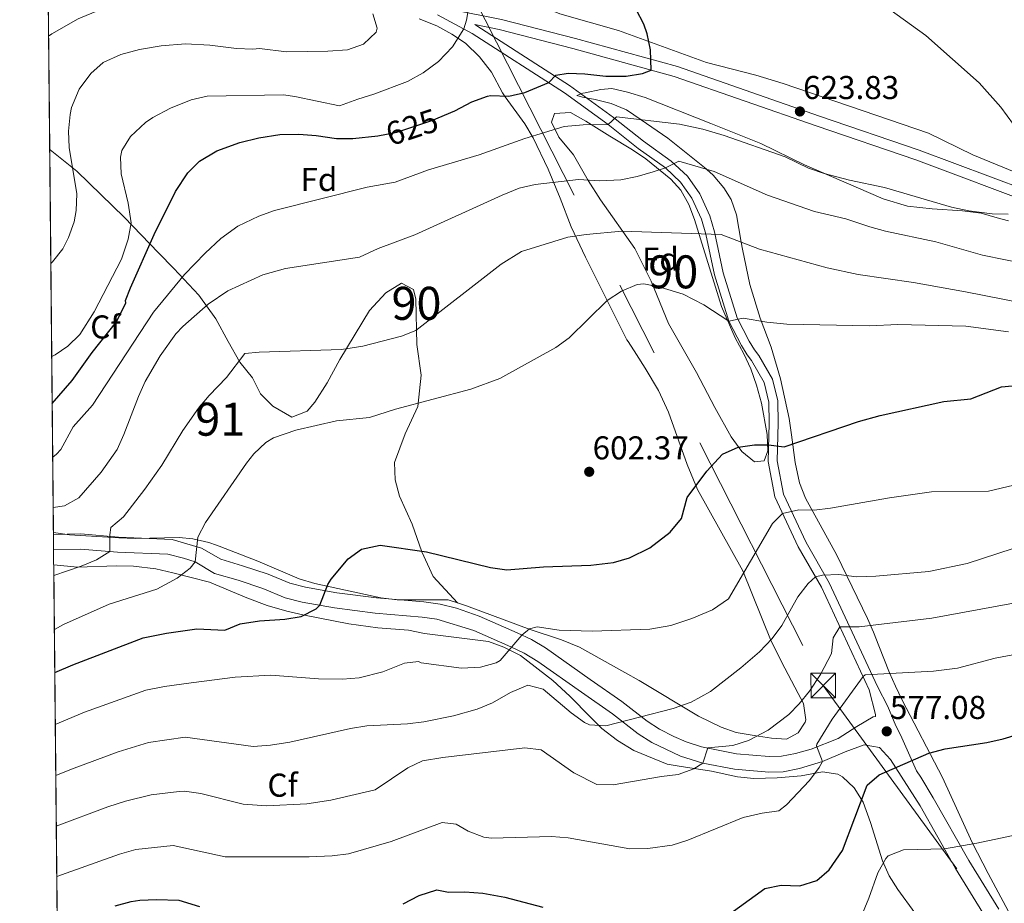
# Model space of a CAD drawing. Extents: x 566420 to 573271, y 747468 to 752164.
# Drawn here: x 566420 to 566719, y 750926 to 751194 of the extents above; entities that cross this region are included whole.
import ezdxf
from ezdxf.enums import TextEntityAlignment as Align

# ---------------------------------------------------------------- set-up
doc = ezdxf.new("R2010")
doc.units = 0
doc.header["$MEASUREMENT"] = 0
doc.linetypes.add('DGN Style 3', pattern=[107.222038, 76.58717, -30.634868])
doc.linetypes.add('DGN Style 7', pattern=[153.17434, 68.928453, -30.634868, 22.976151, -30.634868])
for name, color, linetype in [('Nivel 21', 7, 'Continuous'), ('Nivel 32', 7, 'Continuous'), ('Nivel 35', 7, 'Continuous'), ('Nivel 37', 7, 'Continuous'), ('Nivel 4', 7, 'Continuous'), ('Nivel 41', 7, 'Continuous'), ('Nivel 48', 7, 'Continuous'), ('Nivel 49', 7, 'Continuous'), ('Nivel 5', 7, 'Continuous'), ('Nivel 57', 7, 'Continuous'), ('Nivel 61', 7, 'Continuous'), ('Nivel 7', 7, 'Continuous')]:
    doc.layers.add(name, color=color, linetype=linetype)
doc.styles.add('Style-arial', font='arial.shx', dxfattribs={"bigfont": 'arialbig.shx'})
doc.styles.add('Style-ariali', font='ariali.shx', dxfattribs={"bigfont": 'arialibig.shx'})
doc.styles.add('Style-arialn', font='arialn.shx', dxfattribs={"bigfont": 'arialnbig.shx'})

# ---------------------------------------------------------------- blocks, each defined once
blk = doc.blocks.new('5PATER')
at = {"layer": 'Nivel 7', "linetype": 'Continuous', "lineweight": 0}
h = blk.add_hatch(color=53, dxfattribs=at)
edge = h.paths.add_edge_path()
edge.add_ellipse((0, 0), major_axis=(-1.095731442945027, -1.110710700472634), ratio=0.9994222409660319, start_angle=0, end_angle=360)
blk = doc.blocks.new('5TME')
at = {"layer": 'Nivel 32', "color": 7, "linetype": 'Continuous', "lineweight": 0}
for p, q in [((-3.75, 3.75), (3.75, -3.75)), ((3.722999999998137, 3.77599999983795), (-3.716000000014901, -3.783999999985099))]:
    blk.add_line(p, q, dxfattribs=at)
at = {"layer": 'Nivel 32', "color": 7, "linetype": 'Continuous', "lineweight": 0, "flags": 128}
blk.add_lwpolyline([(-3.75, -3.75), (3.75, -3.75), (3.75, 3.75), (-3.75, 3.75), (-3.716000000014901, -3.783999999985099)], dxfattribs=at)

msp = doc.modelspace()

# ---------------------------------------------------------------- linework, layer by layer
at = {"layer": 'Nivel 21', "color": 7, "linetype": 'DGN Style 3', "lineweight": 0}
for points in [[(566783.521, 751118.4010000001, 614.26), (566761.9610000001, 751127.601, 616.78), (566730.881, 751140.0009999999, 619.46), (566693.081, 751154.1610000001, 622.46), (566662.841, 751164.4809999999, 623.78), (566619.7209999999, 751179.521, 624.54), (566588.881, 751188.081, 626.08), (566566.4010000001, 751193.841, 629.26), (566550.6599999999, 751196.939, 630.48), (566524.9340000001, 751205.3800000001, 633.9), (566518.7080000001, 751206.781, 635.04), (566511.574, 751210.189, 635.72), (566506.8559999999, 751211.531, 636.696), (566503.0050000001, 751212.2, 637.4), (566498.842, 751213.6440000001, 637.94), (566493.8470000001, 751213.713, 638.428), (566485.271, 751211.01, 639.39), (566481.679, 751210.842, 640.38), (566472.0970000001, 751211.835, 641.289), (566467.3859999999, 751212.6440000001, 641.747), (566455.2180000001, 751216.0490000001, 643), (566446.061, 751217.706, 643.96), (566436.1599999999, 751218.0989999999, 645.315), (566428.8260000001, 751218.1510000001, 646.295)], [(566558.2820000001, 751192.2479999999, 630.8580000000001), (566558.8870000001, 751191.925, 629.48), (566587.0449999999, 751173.8230000001, 624.0600000000001), (566600.3929999999, 751164.064, 620.4), (566609.46, 751156.875, 617.4), (566617.8759999999, 751150.8859999999, 614.36), (566622.7679999999, 751146.2520000001, 612.78), (566626.5079999999, 751140.9469999999, 611.48), (566629.5689999999, 751134.229, 610.1), (566631.0160000001, 751129.379, 609.2), (566633.5719999999, 751116.9950000001, 607.36), (566637.8230000001, 751103.3470000001, 605.94), (566641.476, 751096.271, 605.04), (566643.065, 751093.6100000001, 604.26), (566644.3970000001, 751091.915, 604.16), (566648.5249999999, 751084.7779999999, 603.12), (566650.169, 751078.1130000001, 602.44), (566650.2960000001, 751071.344, 601.36), (566649.943, 751059.973, 599.3000000000001), (566651.8629999999, 751049.8800000001, 597.4), (566658.7919999999, 751035.165, 593.04), (566665.7960000001, 751022.9199999999, 589.34), (566680.426, 750991.476, 578.98), (566683.521, 750985.4410000001, 577.0600000000001), (566685.9610000001, 750979.601, 576.196), (566687.361, 750976.881, 576.008), (566692.2550000001, 750965.905, 574.0500000000001), (566693.5, 750964.031, 574.223), (566697.321, 750957.7749999999, 572.94), (566708.121, 750938.71, 569.54), (566717.203, 750923.987, 565.52)]]:
    msp.add_polyline3d(points, dxfattribs=at)
at = {"layer": 'Nivel 21', "color": 7, "linetype": 'Continuous', "lineweight": 0}
for points in [[(566546.962, 751195.2520000001, 630.8580000000001), (566557.521, 751189.601, 629.48), (566585.521, 751171.601, 624.0600000000001), (566598.7609999999, 751161.9210000001, 620.4), (566607.841, 751154.7209999999, 617.4), (566616.1610000001, 751148.801, 614.36), (566620.7209999999, 751144.4809999999, 612.78), (566624.1610000001, 751139.601, 611.48), (566627.041, 751133.281, 610.1), (566628.4010000001, 751128.7209999999, 609.2), (566630.9610000001, 751116.321, 607.36), (566635.321, 751102.321, 605.94), (566639.121, 751094.9610000001, 605.04), (566640.841, 751092.081, 604.26), (566642.1610000001, 751090.4010000001, 604.16), (566646.0009999999, 751083.7609999999, 603.12), (566647.4809999999, 751077.7609999999, 602.44), (566647.601, 751071.361, 601.36), (566647.2409999999, 751059.7609999999, 599.3000000000001), (566649.281, 751049.041, 597.4), (566656.4010000001, 751033.9210000001, 593.04), (566663.4010000001, 751021.6810000001, 589.34), (566677.881, 750990.561, 578.98), (566679.841, 750983.041, 577.0600000000001), (566679.7860000001, 750982.3870000001, 576.196), (566679.121, 750982.321, 576.29), (566674.121, 750979.361, 576.664), (566668.439, 750975.723, 577.5600000000001), (566660.328, 750972.5079999999, 580.5500000000001), (566655.5830000001, 750971.1869999999, 581.443), (566651.331, 750970.3630000001, 582.08), (566647.533, 750970.2720000001, 582.633), (566637.669, 750971.1400000001, 584.0360000000001), (566627.01, 750973.182, 586.183), (566622.3659999999, 750974.7239999999, 587.223), (566618.6499999999, 750976.334, 587.974), (566614.291, 750978.6259999999, 588.8530000000001), (566610.5530000001, 750981.0360000001, 589.62), (566602.868, 750986.9780000001, 590.62), (566593.3389999999, 750993.6799999999, 592.6), (566579.7180000001, 751003.2409999999, 594.001), (566575.462, 751005.824, 594.46), (566571.186, 751007.81, 594.914), (566559.6300000001, 751012.8600000001, 595.91), (566552.726, 751015.308, 596.622), (566547.821, 751016.524, 597.105), (566542.892, 751017.2479999999, 597.527), (566528.5079999999, 751018.4380000001, 598.92), (566516.507, 751019.9180000001, 600.24), (566506.933, 751021.645, 600.4350000000001), (566502.2790000001, 751022.8119999999, 600.8820000000001), (566495.702, 751025.601, 601.48), (566487.889, 751028.1640000001, 601.98), (566481.2749999999, 751030.1070000001, 603.14), (566475.4480000001, 751033.493, 604.2), (566466.5549999999, 751036.1270000001, 605.94), (566450.3090000001, 751036.8219999999, 608.63), (566438.909, 751037.815, 611), (566430.5760000001, 751037.6270000001, 612.1560000000001)], [(566729.7520000001, 751137.0819999999, 619.46), (566692.0260000001, 751151.2139999999, 622.46), (566661.8200000001, 751161.5220000001, 623.78), (566618.7860000001, 751176.5320000001, 624.54), (566588.074, 751185.057, 626.08), (566565.709, 751190.787, 629.26), (566558.2820000001, 751192.2479999999, 630.8580000000001)], [(566681.0009999999, 750973.041, 576.88), (566676.361, 750973.841, 577.5600000000001), (566670.601, 750971.6810000001, 579), (566663.7479999999, 750968.7309999999, 580.198), (566656.706, 750966.6240000001, 581.443), (566651.841, 750965.6810000001, 582.08), (566647.483, 750965.5700000001, 582.62), (566637.0449999999, 750966.4839999999, 584.0360000000001), (566627.466, 750968.2220000001, 585.838), (566620.639, 750970.3470000001, 587.223), (566611.99, 750974.5260000001, 588.8530000000001), (566607.841, 750977.2010000001, 589.62), (566600.081, 750983.2010000001, 590.62), (566590.6410000001, 750989.841, 592.6), (566577.4650000001, 750999.094, 593.966), (566573.2409999999, 751001.6810000001, 594.46), (566569.2579999999, 751003.531, 594.914), (566557.9890000001, 751008.456, 595.91), (566546.841, 751011.9210000001, 597.1), (566542.3559999999, 751012.5830000001, 597.527), (566528.121, 751013.7609999999, 598.92), (566515.801, 751015.361, 600.24), (566505.962, 751017.1359999999, 600.4350000000001), (566500.81, 751018.4280000001, 600.8820000000001), (566494.081, 751021.281, 601.48), (566486.521, 751023.7609999999, 601.98), (566479.4410000001, 751025.841, 603.14), (566473.521, 751029.281, 604.2), (566470.041, 751030.4809999999, 605.0600000000001), (566465.267, 751031.6240000001, 606.056), (566450.0190000001, 751032.22, 608.63), (566438.7609999999, 751033.2010000001, 611), (566430.6200000001, 751033.017, 612.1270000000001)], [(566730.5320000001, 750879.9950000001, 558.998), (566728.639, 750884.672, 559.898), (566726.121, 750894.2409999999, 561.36), (566722.0930000001, 750903.9099999999, 562.146), (566717.9920000001, 750913.0449999999, 563.595), (566713.1610000001, 750921.601, 565.52), (566704.081, 750936.321, 569.54), (566693.297, 750955.358, 572.94), (566684.3629999999, 750969.406, 575.936), (566681.0009999999, 750973.041, 576.88)]]:
    msp.add_polyline3d(points, dxfattribs=at)
at = {"layer": 'Nivel 32', "color": 6, "linetype": 'DGN Style 7', "lineweight": 0}
msp.add_polyline3d([(566427.801, 751323.9510000001, 615.87), (566557.2450000001, 751202.0320000001, 629.895), (566663.834, 750991.9210000001, 583.862), (566876.0260000001, 750701.0220000001, 547.9300000000001), (567007.3929999999, 750341.034, 549.886), (567073.4750000001, 750189.118, 535.681), (567138.229, 750039.0930000001, 520.094)], dxfattribs=at)
at = {"layer": 'Nivel 35', "color": 92, "linetype": 'DGN Style 3', "lineweight": 0}
for points in [[(566725.321, 751146.2409999999, 631.4), (566709.321, 751152.801, 631.04), (566695.8929999999, 751159.291, 632.653), (566651.801, 751174.4010000001, 636.82), (566643.521, 751176.881, 637.26), (566628.521, 751180.801, 637.48), (566601.881, 751190.4809999999, 637.9), (566584.081, 751195.521, 636.86), (566579.4469999999, 751197.47, 636.932), (566578.521, 751198.081, 636.8000000000001), (566565.041, 751207.7609999999, 633.71), (566546.2509999999, 751219.8589999999, 633.673), (566536.564, 751227.067, 632.861), (566526.284, 751235.7609999999, 631.726), (566515.4809999999, 751246.081, 630.53), (566507.7749999999, 751253.9739999999, 627.977), (566499.2010000001, 751260.321, 626.87), (566473.679, 751281.6130000001, 624.5740000000001), (566463.841, 751290.321, 623.51), (566450.6610000001, 751302.2409999999, 622.828), (566445.9010000001, 751306.8030000001, 622.48), (566438.6810000001, 751314.6410000001, 621.73), (566429.881, 751326.4809999999, 620.13), (566427.754, 751328.7779999999, 619.9490000000001)], [(566541.4809999999, 751194.0009999999, 634.8000000000001), (566546.801, 751191.841, 633.88), (566551.321, 751189.361, 633.24), (566555.4450000001, 751186.662, 632.4), (566559.716, 751182.435, 630.857), (566563.4010000001, 751177.841, 629.32), (566566.7209999999, 751171.601, 628.04), (566567.558, 751170.3459999999, 627.7760000000001), (566573.521, 751162.1610000001, 626.58), (566575.963, 751157.9070000001, 625.692), (566580.601, 751148.4010000001, 623.42), (566584.189, 751139.5730000001, 620.38), (566587.4809999999, 751130.881, 617.9), (566591.848, 751121.7509999999, 615.03), (566604.4010000001, 751096.6410000001, 610.38), (566604.801, 751096.1610000001, 609.84), (566607.331, 751092.183, 608.484), (566609.9340000001, 751088.0830000001, 607.323), (566613.9610000001, 751081.281, 605.98), (566617.041, 751074.7209999999, 605.12), (566622.6810000001, 751058.801, 602.42), (566625.801, 751051.281, 601.32), (566639.601, 751026.561, 597.8000000000001), (566648.1969999999, 751005.2579999999, 592.437), (566652.294, 750997.132, 590.469), (566656.3300000001, 750989.4280000001, 589.769), (566657.9210000001, 750986.4010000001, 589.88), (566658.666, 750981.432, 590.274), (566658.521, 750980.7209999999, 590.34), (566656.321, 750977.4410000001, 590.72), (566652.801, 750975.601, 591.28), (566648.2409999999, 750975.841, 591.76), (566642.9610000001, 750976.6410000001, 592.24), (566637.601, 750977.601, 593.34), (566632.959, 750979.212, 594.237), (566626.1610000001, 750982.4809999999, 595.34), (566608.1610000001, 750993.361, 599.2), (566603.815, 750995.8160000001, 599.533), (566590.081, 751003.4380000001, 599.5550000000001), (566584.6030000001, 751005.696, 599.514), (566575.095, 751008.831, 599.707), (566555.801, 751016.0009999999, 601.54), (566553.087, 751016.854, 601.588)], [(566637.6810000001, 751134.561, 614.134), (566636.0120000001, 751139.246, 614.439), (566633.841, 751142.7209999999, 614.45), (566630.6159999999, 751146.585, 614.634), (566628.686, 751148.3389999999, 615), (566628.4410000001, 751148.561, 615.068), (566616.881, 751157.841, 619.624), (566608.7590000001, 751163.3770000001, 620), (566604.321, 751166.4010000001, 618.683), (566599.6680000001, 751168.361, 617.445), (566594.7890000001, 751169.551, 616.214), (566590.916, 751170.267, 622.7), (566589.277, 751170.808, 628.143), (566591.1030000001, 751171.4709999999, 630.446), (566591.7609999999, 751171.601, 630.39), (566596.5719999999, 751172.568, 629.318), (566599.841, 751172.881, 628.61), (566604.6359999999, 751171.767, 627.767), (566609.9169999999, 751170.1259999999, 627.206), (566629.8910000001, 751162.2220000001, 623.9780000000001), (566645.0009999999, 751156.1610000001, 621.97), (566658.281, 751149.7609999999, 620.77), (566682.0760000001, 751139.4539999999, 619.058), (566689.547, 751137.2069999999, 618.9110000000001), (566696.9739999999, 751136.3400000001, 619.275), (566706.1610000001, 751135.7609999999, 619.77), (566711.841, 751135.041, 619.75), (566716.6769999999, 751133.6840000001, 619.444), (566720.1610000001, 751132.7209999999, 618.85)], [(566582.4410000001, 751165.281, 625.15), (566587.3289999999, 751165.5660000001, 623.897), (566592.0009999999, 751162.9610000001, 622.67), (566599.281, 751158.4010000001, 621.17), (566606.1610000001, 751154.321, 619.25), (566610.1910000001, 751151.5109999999, 618.415), (566617.746, 751145.4199999999, 616.679), (566620.801, 751142.0009999999, 615.83), (566623.223, 751137.663, 614.9830000000001), (566624.881, 751133.2010000001, 614.17), (566633.121, 751106.801, 609.53), (566637.2039999999, 751097.263, 608.4540000000001), (566639.9210000001, 751092.4010000001, 607.95), (566642.0190000001, 751087.868, 607.712), (566643.689, 751082.8729999999, 607.2520000000001), (566645.2409999999, 751077.4410000001, 606.73), (566646.9210000001, 751067.9210000001, 605.79), (566647.1399999999, 751062.953, 605.345), (566646.041, 751059.9210000001, 605.23), (566643.1610000001, 751059.6810000001, 606.01), (566639.3060000001, 751062.7690000001, 606.791), (566636.071, 751067.2779999999, 607.325), (566631.121, 751076.1610000001, 608.37), (566625.4809999999, 751086.801, 610.13), (566617.06, 751101.568, 612.76), (566611.7609999999, 751114.4809999999, 614.89), (566606.837, 751124.3160000001, 616.971), (566596.3770000001, 751139.152, 620.215), (566592.6410000001, 751144.9610000001, 621.33), (566588.281, 751152.7209999999, 621.51), (566583.801, 751158.1610000001, 621.4300000000001), (566581.598, 751162.666, 624.17), (566582.4410000001, 751165.281, 625.15)], [(566429.4439999999, 751154.3999999999, 637.724), (566429.561, 751154.321, 637.69), (566437.6410000001, 751147.841, 635.25), (566445.081, 751140.6410000001, 632.8100000000001), (566452.0009999999, 751133.841, 629.33), (566462.4410000001, 751123.041, 625.9300000000001), (566467.081, 751118.321, 624.91), (566474.6410000001, 751110.1610000001, 621.69), (566479.841, 751103.041, 619.0500000000001), (566483.521, 751096.1610000001, 616.5500000000001), (566487.041, 751089.841, 614.8100000000001), (566490.881, 751085.121, 613.57), (566493.361, 751080.2409999999, 612.59), (566497.121, 751076.561, 612.4300000000001), (566502.841, 751073.2010000001, 612.07), (566507.4809999999, 751075.041, 611.87), (566509.801, 751077.7609999999, 612.35), (566513.521, 751083.601, 613.71), (566517.361, 751090.7209999999, 614.51), (566526.4010000001, 751105.521, 613.03), (566531.321, 751110.881, 612.3100000000001), (566536.081, 751113.841, 611.67), (566539.7209999999, 751111.9210000001, 611.71), (566540.4010000001, 751108.9610000001, 611.35), (566540.7209999999, 751095.281, 610.49), (566542.041, 751085.9210000001, 609.59), (566541.041, 751076.4809999999, 608.89), (566537.2010000001, 751068.1610000001, 608.15), (566534.0009999999, 751059.4410000001, 607.4300000000001), (566534.121, 751054.1610000001, 606.67), (566535.521, 751049.281, 606.03), (566539.321, 751040.7209999999, 604.79), (566542.281, 751032.4010000001, 603.59), (566545.6410000001, 751024.881, 602.37), (566553.087, 751016.854, 601.588)], [(566725.281, 750913.6810000001, 567.41), (566713.936, 750934.8600000001, 571.412), (566709.0800000001, 750944.2220000001, 573.3820000000001), (566700.1270000001, 750963.932, 577.605), (566687.9210000001, 750987.361, 583.09), (566685.875, 750991.5819999999, 584.6510000000001), (566684.0819999999, 750995.706, 586.994), (566680.8300000001, 751003.8459999999, 592.493), (566679.1610000001, 751007.953, 594.885), (566677.3230000001, 751012.145, 596.529), (566668.058, 751031.3929999999, 599.755), (566658.561, 751048.6410000001, 602.57), (566656.7609999999, 751053.2420000001, 603.326), (566655.408, 751059.44, 603.994), (566654.361, 751067.841, 603.97), (566653.592, 751072.7720000001, 604.2810000000001), (566651.0220000001, 751084.858, 604.953), (566648.1370000001, 751094.4280000001, 605.331), (566644.841, 751103.2010000001, 605.95), (566641.676, 751113.443, 606.639), (566639.453, 751124.179, 607.35), (566639.1000000001, 751126.2479999999, 610), (566637.6810000001, 751134.561, 614.134)], [(566553.087, 751016.854, 601.588), (566550.2010000001, 751017.7609999999, 601.64), (566534.801, 751017.841, 603.54), (566529.855, 751018.462, 603.868), (566509.841, 751022.7209999999, 605.46), (566505.06, 751024.159, 605.734), (566492.521, 751029.521, 606.48), (566480.834, 751034.0860000001, 607.974), (566480.041, 751034.4010000001, 608.1), (566477.6410000001, 751035.2010000001, 609.32), (566472.8260000001, 751036.3459999999, 610.239), (566468.7209999999, 751036.7209999999, 611.02), (566455.321, 751036.4010000001, 613.5600000000001), (566450.408, 751036.6070000001, 614.4590000000001), (566435.4410000001, 751037.521, 616.8000000000001), (566430.5689999999, 751038.2749999999, 617.473)], [(566430.6640000001, 751028.4580000001, 612.159), (566437.842, 751027.7609999999, 611.2810000000001), (566449.7209999999, 751028.1610000001, 609.15), (566454.801, 751028.0009999999, 607.75), (566461.561, 751027.2010000001, 606.11), (566466.7609999999, 751026.0009999999, 605.11), (566477.841, 751023.121, 603.69), (566489.2409999999, 751018.4010000001, 602.29), (566495.321, 751016.081, 601.11), (566501.281, 751014.321, 600.13), (566506.1410000001, 751013.2209999999, 599.686), (566520.1610000001, 751010.4809999999, 599.41), (566528.881, 751009.361, 599.09), (566538.1610000001, 751008.6410000001, 598.77), (566543.0320000001, 751007.6140000001, 598.263), (566562.4410000001, 751005.121, 596.42), (566567.095, 751003.453, 595.681), (566572.1200000001, 751000.8940000001, 594.337), (566581.9739999999, 750993.3740000001, 592.037), (566587.0930000001, 750988.581, 590.91), (566593.361, 750982.2409999999, 589.86), (566596.8740000001, 750978.7990000001, 588.92), (566601.565, 750975.119, 587.806), (566606.4809999999, 750972.1610000001, 586.62), (566616.6410000001, 750967.9210000001, 585.92), (566620.321, 750967.361, 585.94), (566630.1030000001, 750965.825, 584.534), (566637.9210000001, 750964.1610000001, 583.78), (566642.882, 750963.615, 583.307), (566649.993, 750963.841, 582.49), (566657.247, 750964.4199999999, 581.391), (566663.6810000001, 750965.601, 580.1), (566668.392, 750964.9269999999, 578.726), (566669.841, 750964.1610000001, 578.3000000000001), (566673.29, 750960.7509999999, 577.067), (566676.0390000001, 750956.4610000001, 575.4010000000001), (566678.298, 750950.254, 573.821), (566681.9210000001, 750938.6410000001, 571.66), (566683.896, 750934.1359999999, 570.773), (566686.54, 750929.949, 569.886), (566691.7609999999, 750922.881, 568.3000000000001)]]:
    msp.add_polyline3d(points, dxfattribs=at)
at = {"layer": 'Nivel 4', "color": 30, "linetype": 'Continuous', "lineweight": 30, "flags": 128}
for points, elevation in [([(566430.1910000001, 751077.3489999999), (566436.219, 751084.362), (566442.281, 751092.801), (566449.71, 751102.1270000001), (566452.4809999999, 751107.9210000001), (566452.4010000001, 751108.561), (566453.9210000001, 751112.4010000001), (566461.121, 751128.6410000001), (566467.561, 751141.601), (566471.321, 751147.281), (566474.8130000001, 751150.851), (566480.068, 751154.023), (566487.121, 751156.4809999999), (566492.881, 751157.9210000001), (566499.1610000001, 751158.9610000001), (566505.0009999999, 751159.041), (566510.2409999999, 751158.6410000001), (566516.361, 751157.6810000001), (566521.361, 751157.673), (566528.881, 751158.4809999999), (566534.7209999999, 751159.6810000001), (566545.328, 751163.149), (566552.2409999999, 751166.081), (566557.4010000001, 751168.881), (566562.112, 751170.575), (566563.081, 751170.801), (566568.6410000001, 751170.561), (566573.5020000001, 751171.6200000001), (566580.7409999999, 751174.673), (566582.841, 751176.9610000001), (566586.601, 751177.521), (566591.6410000001, 751177.361), (566598.081, 751176.6410000001), (566604.2010000001, 751176.6410000001), (566609.1610000001, 751177.4410000001), (566611.79, 751178.473), (566611.561, 751184.561), (566610.5279999999, 751189.45), (566609.521, 751192.4010000001), (566607.2069999999, 751196.8330000001)], 625), ([(566430.9809999999, 750995.787), (566436.449, 750998.1000000001), (566457.7760000001, 751006.254), (566464.8770000001, 751007.713), (566474.081, 751009.041), (566482.4809999999, 751008.6410000001), (566487.1340000001, 751010.4890000001), (566493.041, 751011.4410000001), (566500.6810000001, 751011.9210000001), (566505.6410000001, 751012.74), (566510.1740000001, 751015.0519999999), (566511.3670000001, 751016.1599999999), (566513.801, 751022.4809999999), (566514.801, 751024.081), (566519.9210000001, 751030.2409999999), (566523.973, 751033.142), (566529.6259999999, 751034.4029999999), (566543.6810000001, 751032.4010000001), (566563.041, 751027.601), (566567.994, 751026.8670000001), (566579.1070000001, 751027.8130000001), (566593.4809999999, 751028.321), (566600.4010000001, 751029.121), (566605.19, 751030.5260000001), (566611.3740000001, 751033.622), (566617.561, 751038.321), (566620.9610000001, 751042.4809999999), (566622.6810000001, 751048.801), (566628.649, 751056.81), (566633.361, 751062.0009999999), (566638.183, 751064.1499999999), (566643.115, 751064.7749999999), (566647.398, 751064.8459999999), (566652.081, 751064.1610000001), (566674.601, 751071.9210000001), (566681.2409999999, 751073.6810000001), (566700.4809999999, 751077.9210000001), (566708.7209999999, 751078.7209999999), (566718.024, 751082.3900000001), (566725.561, 751083.121)], 600), ([(566629.094, 750917.8400000001), (566646.2010000001, 750930.2409999999), (566651.2010000001, 750931.281), (566656.841, 750931.041), (566661.9610000001, 750932.7209999999), (566665.7919999999, 750935.967), (566669.8330000001, 750941.8160000001), (566677.2409999999, 750961.601), (566680.9539999999, 750964.744), (566695.9210000001, 750971.281), (566700.9210000001, 750972.6410000001), (566713.601, 750974.561), (566718.483, 750975.6470000001), (566733.521, 750980.1610000001)], 575), ([(566536.601, 750925.601), (566541.4809999999, 750928.1610000001), (566546.801, 750929.841), (566550.321, 750929.121), (566555.321, 750929.217), (566560.747, 750928.828), (566567.4010000001, 750927.6810000001), (566578.946, 750924.622)], 575), ([(566449.281, 750924.9610000001), (566454.105, 750926.2749999999), (566456.801, 750926.7209999999), (566461.8, 750926.919), (566468.541, 750926.6869999999), (566474.841, 750924.801)], 575)]:
    msp.add_lwpolyline(points, dxfattribs=dict(at, elevation=elevation))
at = {"layer": 'Nivel 49', "color": 7, "linetype": 'Continuous', "lineweight": 0, "extrusion": (0.001409038072885774, -0.1454117262477387, 0.9893702261951094), "elevation": -107797.5921922548, "flags": 128}
msp.add_lwpolyline([(573681.189584593, 737797.5509553878), (573681.1895845928, 737856.17483681)], dxfattribs=at)
at = {"layer": 'Nivel 49', "color": 7, "linetype": 'Continuous', "lineweight": 0, "extrusion": (0.001664186454229881, -0.1717810239977288, 0.985133752481224), "elevation": -127463.1843672505, "flags": 128}
msp.add_lwpolyline([(573679.5844456533, 734538.8569073579), (573679.5844456533, 734656.739833395)], dxfattribs=at)
at = {"layer": 'Nivel 49', "color": 7, "linetype": 'Continuous', "lineweight": 0, "extrusion": (0.002009152318989569, -0.2073068477137424, 0.9782739055080383), "elevation": -153956.4375134486, "flags": 128}
msp.add_lwpolyline([(573682.4519842525, 729146.9058500458), (573682.4519842523, 729433.8052335412)], dxfattribs=at)
at = {"layer": 'Nivel 5', "color": 30, "linetype": 'Continuous', "lineweight": 0, "flags": 128}
for points, elevation in [([(566721.5989999999, 751161.9299999999), (566717.7760000001, 751167.213), (566711.2409999999, 751174.6410000001), (566695.047, 751188.952), (566675.1799999999, 751203.4210000001), (566657.4010000001, 751214.0009999999), (566630.361, 751226.6410000001), (566623.561, 751230.2409999999), (566614.084, 751233.4439999999), (566605.841, 751237.041), (566582.2010000001, 751245.841), (566574.561, 751247.7609999999), (566569.534, 751248.315), (566567.881, 751248.881), (566547.0519999999, 751259.925), (566518.774, 751268.5190000001), (566496.243, 751274.7080000001), (566484.4010000001, 751281.345), (566460.9180000001, 751293.6329999999), (566445.3840000001, 751304.3800000001), (566432.527, 751311.929), (566427.888, 751314.949)], 620), ([(566429.111, 751188.7650000001), (566430.033, 751189.4639999999), (566438.041, 751194.0009999999), (566444.601, 751196.7209999999), (566451.361, 751198.881), (566456.263, 751199.889), (566469.1669999999, 751200.909), (566480.801, 751202.801), (566484.4890000001, 751206.4169999999), (566485.271, 751211.01), (566482.148, 751223.172), (566480.7209999999, 751226.801), (566477.673, 751230.7650000001), (566474.162, 751234.3929999999), (566465.263, 751241.6329999999), (566459.7890000001, 751244.298), (566454.9510000001, 751245.4610000001), (566439.858, 751247.395), (566428.51, 751250.7550000001)], 640), ([(566430.0530000001, 751091.565), (566431.1259999999, 751092.0930000001), (566434.9610000001, 751094.7209999999), (566438.5700000001, 751098.2309999999), (566442.959, 751105.102), (566451.2010000001, 751121.121), (566453.2010000001, 751127.2010000001), (566454.128, 751132.1510000001), (566453.223, 751138.118), (566451.121, 751147.041), (566450.8759999999, 751152.048), (566451.321, 751154.081), (566453.8800000001, 751158.365), (566458.4480000001, 751162.5260000001), (566460.7209999999, 751164.081), (566466.081, 751166.9610000001), (566472.281, 751169.4410000001), (566477.176, 751170.5590000001), (566500.284, 751170.9380000001), (566503.7209999999, 751170.4809999999), (566517.321, 751167.601), (566522.841, 751169.6810000001), (566527.7209999999, 751171.121), (566537.871, 751175.0360000001), (566542.631, 751177.655), (566547.267, 751181.0800000001), (566551.581, 751185.4990000001), (566555.004, 751190.9469999999), (566555.841, 751193.601), (566556.6810000001, 751198.881)], 630), ([(566429.7790000001, 751119.8049999999), (566430.321, 751120.321), (566433.3770000001, 751124.2990000001), (566435.1610000001, 751127.6810000001), (566436.8459999999, 751132.439), (566437.4809999999, 751135.9210000001), (566437.6529999999, 751140.935), (566435.361, 751154.9610000001), (566435.1529999999, 751159.946), (566435.6329999999, 751164.9510000001), (566436.041, 751167.121), (566438.321, 751172.6410000001), (566441.881, 751177.4410000001), (566445.6259999999, 751180.753), (566450.9539999999, 751183.185), (566456.6399999999, 751184.699), (566463.2590000001, 751185.8189999999), (566470.558, 751186.4140000001), (566478.027, 751186.05), (566486.041, 751185.041), (566491.04, 751184.797), (566493.0009999999, 751185.041), (566501.2010000001, 751184.0009999999), (566513.801, 751184.1610000001), (566519.7209999999, 751184.561), (566524.561, 751186.321), (566528.4040000001, 751190.0020000001), (566528.7209999999, 751191.2010000001), (566527.44, 751195.5220000001)], 635), ([(566430.348, 751061.0900000001), (566431.504, 751062.02), (566432.7609999999, 751063.4410000001), (566436.561, 751070.2409999999), (566442.4410000001, 751076.801), (566460.8500000001, 751105.044), (566470.328, 751116.4340000001), (566476.521, 751122.9610000001), (566481.297, 751127.4280000001), (566486.477, 751131.142), (566492.8260000001, 751134.155), (566497.538, 751135.8770000001), (566525.7209999999, 751142.9610000001), (566534.121, 751144.4809999999), (566544.2849999999, 751148.1980000001), (566559.6410000001, 751152.801), (566573.521, 751157.6810000001), (566585.361, 751161.361), (566591.2010000001, 751161.841), (566598.7609999999, 751161.9210000001), (566601.281, 751164.2409999999), (566620.354, 751162.0360000001), (566627.4010000001, 751160.561), (566633.9610000001, 751158.6410000001), (566652.4410000001, 751152.1610000001), (566659.4809999999, 751148.7209999999), (566664.217, 751147.112), (566671.9210000001, 751145.041), (566682.4809999999, 751142.881), (566702.8530000001, 751136.8829999999), (566708.051, 751135.767), (566715.121, 751134.881), (566720.0009999999, 751134.7209999999)], 620), ([(566430.496, 751045.834), (566433.9610000001, 751046.321), (566438.281, 751048.7209999999), (566445.0590000001, 751056.531), (566449.841, 751063.361), (566451.9510000001, 751067.898), (566456.321, 751079.4410000001), (566458.395, 751083.997), (566462.9210000001, 751091.7609999999), (566467.7180000001, 751098.4469999999), (566469.801, 751100.7209999999), (566477.4850000001, 751107.4680000001), (566483.4010000001, 751111.521), (566494.0079999999, 751116.419), (566500.8970000001, 751118.3389999999), (566523.361, 751121.6810000001), (566529.041, 751124.4010000001), (566540.081, 751128.4809999999), (566566.601, 751140.561), (566571.7609999999, 751142.6410000001), (566576.6399999999, 751143.7390000001), (566589.801, 751145.281), (566596.2010000001, 751144.881), (566602.601, 751145.2010000001), (566607.5260000001, 751146.1570000001), (566612.3400000001, 751147.565), (566616.1610000001, 751148.801), (566620.2010000001, 751150.881), (566630.881, 751147.6810000001), (566647.041, 751140.538), (566661.2779999999, 751135.581), (566670.7609999999, 751133.361), (566678.041, 751130.881), (566682.8759999999, 751129.6030000001), (566698.081, 751126.4010000001), (566712.2409999999, 751122.321), (566726.1610000001, 751119.521)], 615), ([(566430.696, 751025.1699999999), (566439.0009999999, 751028.0009999999), (566443.611, 751029.8999999999), (566447.648, 751032.426), (566447.632, 751037.523), (566448.0009999999, 751039.7609999999), (566451.821, 751043), (566458.298, 751051.361), (566463.436, 751058.6799999999), (566469.801, 751069.2010000001), (566474.521, 751075.9210000001), (566477.7320000001, 751079.76), (566483.081, 751085.2010000001), (566488.601, 751092.561), (566492.9210000001, 751092.9610000001), (566517.9210000001, 751093.6810000001), (566524.4010000001, 751094.7209999999), (566536.081, 751097.7609999999), (566540.4010000001, 751099.521), (566566.355, 751119.6429999999), (566572.5050000001, 751123.4709999999), (566586.521, 751127.7609999999), (566592.121, 751128.6410000001), (566602.872, 751129.602), (566632.9610000001, 751128.561), (566644.6410000001, 751124.1610000001), (566665.146, 751118.533), (566674.5449999999, 751116.4610000001), (566691.361, 751114.0009999999), (566707.121, 751111.2010000001), (566737.4410000001, 751105.281)], 610), ([(566430.855, 751008.8119999999), (566433.601, 751010.321), (566447.436, 751016.4480000001), (566461.9210000001, 751021.041), (566468.081, 751024.4010000001), (566472.044, 751027.459), (566473.521, 751029.281), (566474.361, 751036.801), (566476.696, 751041.2209999999), (566489.112, 751059.226), (566491.361, 751062.081), (566494.969, 751065.558), (566497.281, 751066.9610000001), (566504.041, 751069.281), (566516.351, 751072.064), (566526.361, 751073.121), (566534.2409999999, 751075.601), (566557.1000000001, 751081.648), (566565.9210000001, 751084.9610000001), (566582.841, 751094.321), (566586.899, 751097.25), (566598.4809999999, 751108.561), (566602.801, 751111.4410000001), (566607.53, 751113.402), (566609.601, 751113.601), (566614.5120000001, 751112.665), (566621.521, 751110.4809999999), (566627.7609999999, 751107.281), (566635.321, 751102.321), (566639.6810000001, 751103.2010000001), (566646.841, 751102.0009999999), (566652.9610000001, 751101.4410000001), (566678.0009999999, 751100.881), (566686.561, 751101.281), (566707.1950000001, 751100.8360000001), (566720.1610000001, 751099.041)], 605), ([(566729.4410000001, 751054.4010000001), (566714.041, 751050.7209999999), (566696.727, 751050.5730000001), (566684.041, 751048.7209999999), (566666.172, 751045.574), (566661.2010000001, 751045.041), (566656.551, 751045.138), (566651.6399999999, 751044.0290000001), (566648.5220000001, 751040.9839999999), (566635.2379999999, 751018.088), (566630.4029999999, 751014.744), (566624.1300000001, 751012.182), (566617.7339999999, 751010.057), (566611.3530000001, 751008.9029999999), (566593.9210000001, 751008.3090000001), (566583.9210000001, 751008.561), (566577.2010000001, 751009.601), (566574.9210000001, 751009.041), (566572.5619999999, 751007.1410000001), (566566.0009999999, 750999.4410000001), (566564.8360000001, 750998.6570000001), (566560.0009999999, 750997.361), (566554.281, 750997.121), (566542.041, 750998.7209999999), (566541.281, 750999.121), (566537.0009999999, 750998.561), (566530.4480000001, 750995.9439999999)], 595), ([(566721.521, 751033.361), (566707.561, 751028.801), (566695.925, 751026.426), (566679.8770000001, 751024.9580000001), (566674.048, 751024.8260000001), (566668.6799999999, 751025.459), (566663.6810000001, 751025.281), (566661.6510000001, 751024.7390000001), (566659.378, 751022.719), (566656.2679999999, 751018.71), (566651.3559999999, 751010.0560000001), (566648.4410000001, 751006.081), (566644.601, 751002.0009999999), (566638.9709999999, 750997.1410000001), (566629.801, 750990.0009999999), (566623.9210000001, 750986.801), (566618.4809999999, 750984.881), (566598.084, 750979.611), (566593.121, 750979.9210000001), (566591.5989999999, 750980.5689999999), (566587.521, 750983.521), (566579.0009999999, 750990.7209999999)], 590), ([(566751.392, 751022.244), (566696.9210000001, 751012.2409999999), (566674.801, 751009.601), (566669.023, 751009.5959999999), (566666.9610000001, 751006.2409999999), (566666.4809999999, 751001.521), (566663.1610000001, 750995.2010000001), (566659.81, 750990.1400000001), (566656.6810000001, 750986.2409999999), (566653.4990000001, 750983.074), (566647.212, 750978.2760000001), (566641.3130000001, 750975.111), (566636.561, 750973.601), (566628.9210000001, 750972.881), (566627.466, 750968.2220000001), (566624.689, 750966.5050000001), (566620.0009999999, 750964.801)], 585), ([(566723.601, 751001.521), (566716.081, 751000.081), (566704.6529999999, 750997.1270000001), (566697.3470000001, 750996.125), (566676.6810000001, 750995.041), (566676.024, 750994.551), (566666.6529999999, 750981.6030000001), (566662.0009999999, 750974.081), (566661.8770000001, 750973.5109999999), (566663.7479999999, 750968.7309999999), (566662.6910000001, 750966.9750000001), (566659.771, 750962.983), (566652.801, 750955.6810000001)], 580), ([(566530.4480000001, 750995.9439999999), (566523.2209999999, 750994.1359999999), (566518.2409999999, 750993.7609999999), (566510.9610000001, 750993.841), (566496.48, 750994.9820000001), (566485.6810000001, 750994.321), (566472.2690000001, 750992.594), (566464.2609999999, 750991.554), (566458.5800000001, 750990.3870000001), (566439.98, 750983.7350000001), (566431.1340000001, 750980.0490000001)], 595), ([(566579.0009999999, 750990.7209999999), (566574.4010000001, 750991.9210000001), (566569.121, 750989.6810000001), (566563.659, 750986.557), (566559.041, 750984.6410000001), (566551.8049999999, 750982.587), (566542.8870000001, 750980.7990000001), (566537.9210000001, 750980.2409999999), (566525.5730000001, 750979.6300000001), (566520.6410000001, 750978.801), (566502.2409999999, 750974.6410000001), (566496.321, 750973.6810000001), (566491.081, 750973.361), (566470.4580000001, 750976.1470000001), (566459.385, 750974.52), (566450.193, 750971.6910000001), (566436.027, 750966.494), (566431.284, 750964.565)], 590), ([(566620.0009999999, 750964.801), (566614.9210000001, 750964.2409999999), (566600.2790000001, 750961.683), (566595.281, 750961.841), (566588.321, 750965.361), (566578.429, 750972.3400000001), (566573.4410000001, 750972.9610000001), (566548.587, 750970.023), (566542.5, 750969.0220000001), (566537.9610000001, 750966.881), (566528.081, 750960.1610000001), (566514.692, 750957.0789999999), (566507.423, 750955.936), (566495.121, 750955.361), (566488.121, 750955.841), (566475.2620000001, 750959.034), (566470.321, 750959.7609999999), (566468.646, 750959.7010000001), (566460.19, 750958.6529999999), (566452.396, 750956.7010000001), (566447.0419999999, 750955.0050000001), (566431.433, 750949.1610000001)], 585), ([(566652.801, 750955.6810000001), (566650.4809999999, 750953.841), (566645.4809999999, 750953.121), (566639.7209999999, 750951.841), (566622.932, 750944.943), (566618.1610000001, 750943.4410000001), (566610.7609999999, 750942.4010000001), (566605.321, 750942.321), (566586.5819999999, 750945.652), (566581.601, 750946.081), (566563.321, 750945.521), (566561.058, 750945.8049999999), (566556.321, 750947.601), (566552.6810000001, 750949.7609999999), (566548.4010000001, 750950.321), (566533.0009999999, 750944.4809999999), (566520.007, 750940.7960000001), (566515.041, 750940.1610000001), (566508.081, 750939.841), (566482.601, 750939.841), (566466.835, 750943.254), (566455.5320000001, 750942.068), (566450.5730000001, 750940.6400000001), (566431.581, 750933.925)], 580), ([(566730.149, 750948.186), (566710.524, 750943.967), (566700.689, 750942.308), (566688.2409999999, 750942.0009999999), (566683.6810000001, 750940.1610000001), (566682.892, 750939.371), (566680.4809999999, 750935.041), (566677.8219999999, 750927.365), (566675.338, 750921.4299999999)], 570)]:
    msp.add_lwpolyline(points, dxfattribs=dict(at, elevation=elevation))
at = {"layer": 'Nivel 57', "color": 92, "linetype": 'DGN Style 3', "lineweight": 0}
for points in [[(566428.882, 751212.398, 646.249), (566429.4439999999, 751154.3999999999, 637.724), (566429.561, 751154.321, 637.69), (566437.6410000001, 751147.841, 635.25), (566445.081, 751140.6410000001, 632.8100000000001), (566452.0009999999, 751133.841, 629.33), (566462.4410000001, 751123.041, 625.9300000000001), (566467.081, 751118.321, 624.91), (566474.6410000001, 751110.1610000001, 621.69), (566479.841, 751103.041, 619.0500000000001), (566483.521, 751096.1610000001, 616.5500000000001), (566487.041, 751089.841, 614.8100000000001), (566490.881, 751085.121, 613.57), (566493.361, 751080.2409999999, 612.59), (566497.121, 751076.561, 612.4300000000001), (566502.841, 751073.2010000001, 612.07), (566507.4809999999, 751075.041, 611.87), (566509.801, 751077.7609999999, 612.35), (566513.521, 751083.601, 613.71), (566517.361, 751090.7209999999, 614.51), (566526.4010000001, 751105.521, 613.03), (566531.321, 751110.881, 612.3100000000001), (566536.081, 751113.841, 611.67), (566539.7209999999, 751111.9210000001, 611.71), (566540.4010000001, 751108.9610000001, 611.35), (566540.7209999999, 751095.281, 610.49), (566542.041, 751085.9210000001, 609.59), (566541.041, 751076.4809999999, 608.89), (566537.2010000001, 751068.1610000001, 608.15), (566534.0009999999, 751059.4410000001, 607.4300000000001), (566534.121, 751054.1610000001, 606.67), (566535.521, 751049.281, 606.03), (566539.321, 751040.7209999999, 604.79), (566542.281, 751032.4010000001, 603.59), (566545.6410000001, 751024.881, 602.37), (566553.087, 751016.854, 601.588), (566555.801, 751016.0009999999, 601.54), (566575.095, 751008.831, 599.707), (566584.6030000001, 751005.696, 599.514), (566590.081, 751003.4380000001, 599.5550000000001), (566603.815, 750995.8160000001, 599.533), (566608.1610000001, 750993.361, 599.2), (566626.1610000001, 750982.4809999999, 595.34), (566632.959, 750979.212, 594.237), (566637.601, 750977.601, 593.34), (566642.9610000001, 750976.6410000001, 592.24), (566648.2409999999, 750975.841, 591.76), (566652.801, 750975.601, 591.28), (566656.321, 750977.4410000001, 590.72), (566658.521, 750980.7209999999, 590.34), (566658.666, 750981.432, 590.274), (566657.9210000001, 750986.4010000001, 589.88), (566656.3300000001, 750989.4280000001, 589.769), (566652.294, 750997.132, 590.469), (566648.1969999999, 751005.2579999999, 592.437), (566639.601, 751026.561, 597.8000000000001), (566625.801, 751051.281, 601.32), (566622.6810000001, 751058.801, 602.42), (566617.041, 751074.7209999999, 605.12), (566613.9610000001, 751081.281, 605.98), (566609.9340000001, 751088.0830000001, 607.323), (566607.331, 751092.183, 608.484), (566604.801, 751096.1610000001, 609.84), (566604.4010000001, 751096.6410000001, 610.38), (566591.848, 751121.7509999999, 615.03), (566587.4809999999, 751130.881, 617.9), (566584.189, 751139.5730000001, 620.38), (566580.601, 751148.4010000001, 623.42), (566575.963, 751157.9070000001, 625.692), (566573.521, 751162.1610000001, 626.58), (566567.558, 751170.3459999999, 627.7760000000001), (566566.7209999999, 751171.601, 628.04), (566563.4010000001, 751177.841, 629.32), (566559.716, 751182.435, 630.857), (566555.4450000001, 751186.662, 632.4), (566551.321, 751189.361, 633.24), (566546.801, 751191.841, 633.88), (566541.4809999999, 751194.0009999999, 634.8000000000001)], [(566584.081, 751195.521, 636.86), (566601.881, 751190.4809999999, 637.9), (566628.521, 751180.801, 637.48), (566643.521, 751176.881, 637.26), (566651.801, 751174.4010000001, 636.82), (566695.8929999999, 751159.291, 632.653), (566709.321, 751152.801, 631.04), (566725.321, 751146.2409999999, 631.4)], [(566720.1610000001, 751132.7209999999, 618.85), (566716.6769999999, 751133.6840000001, 619.444), (566711.841, 751135.041, 619.75), (566706.1610000001, 751135.7609999999, 619.77), (566696.9739999999, 751136.3400000001, 619.275), (566689.547, 751137.2069999999, 618.9110000000001), (566682.0760000001, 751139.4539999999, 619.058), (566658.281, 751149.7609999999, 620.77), (566645.0009999999, 751156.1610000001, 621.97), (566629.8910000001, 751162.2220000001, 623.9780000000001), (566609.9169999999, 751170.1259999999, 627.206), (566604.6359999999, 751171.767, 627.767), (566599.841, 751172.881, 628.61), (566596.5719999999, 751172.568, 629.318), (566591.7609999999, 751171.601, 630.39), (566591.1030000001, 751171.4709999999, 630.446), (566589.277, 751170.808, 628.143), (566590.916, 751170.267, 622.7), (566594.7890000001, 751169.551, 616.214), (566599.6680000001, 751168.361, 617.445), (566604.321, 751166.4010000001, 618.683), (566608.7590000001, 751163.3770000001, 620), (566616.881, 751157.841, 619.624), (566628.4410000001, 751148.561, 615.068), (566628.686, 751148.3389999999, 615), (566630.6159999999, 751146.585, 614.634), (566633.841, 751142.7209999999, 614.45), (566636.0120000001, 751139.246, 614.439), (566637.6810000001, 751134.561, 614.134), (566639.1000000001, 751126.2479999999, 610), (566639.453, 751124.179, 607.35), (566641.676, 751113.443, 606.639), (566644.841, 751103.2010000001, 605.95), (566648.1370000001, 751094.4280000001, 605.331), (566651.0220000001, 751084.858, 604.953), (566653.592, 751072.7720000001, 604.2810000000001), (566654.361, 751067.841, 603.97), (566655.408, 751059.44, 603.994), (566656.7609999999, 751053.2420000001, 603.326), (566658.561, 751048.6410000001, 602.57), (566668.058, 751031.3929999999, 599.755), (566677.3230000001, 751012.145, 596.529), (566679.1610000001, 751007.953, 594.885), (566680.8300000001, 751003.8459999999, 592.493), (566684.0819999999, 750995.706, 586.994), (566685.875, 750991.5819999999, 584.6510000000001), (566687.9210000001, 750987.361, 583.09), (566700.1270000001, 750963.932, 577.605), (566709.0800000001, 750944.2220000001, 573.3820000000001), (566713.936, 750934.8600000001, 571.412), (566725.281, 750913.6810000001, 567.41)], [(566691.7609999999, 750922.881, 568.3000000000001), (566686.54, 750929.949, 569.886), (566683.896, 750934.1359999999, 570.773), (566681.9210000001, 750938.6410000001, 571.66), (566678.298, 750950.254, 573.821), (566676.0390000001, 750956.4610000001, 575.4010000000001), (566673.29, 750960.7509999999, 577.067), (566669.841, 750964.1610000001, 578.3000000000001), (566668.392, 750964.9269999999, 578.726), (566663.6810000001, 750965.601, 580.1), (566657.247, 750964.4199999999, 581.391), (566649.993, 750963.841, 582.49), (566642.882, 750963.615, 583.307), (566637.9210000001, 750964.1610000001, 583.78), (566630.1030000001, 750965.825, 584.534), (566620.321, 750967.361, 585.94), (566616.6410000001, 750967.9210000001, 585.92), (566606.4809999999, 750972.1610000001, 586.62), (566601.565, 750975.119, 587.806), (566596.8740000001, 750978.7990000001, 588.92), (566593.361, 750982.2409999999, 589.86), (566587.0930000001, 750988.581, 590.91), (566581.9739999999, 750993.3740000001, 592.037), (566572.1200000001, 751000.8940000001, 594.337), (566567.095, 751003.453, 595.681), (566562.4410000001, 751005.121, 596.42), (566543.0320000001, 751007.6140000001, 598.263), (566538.1610000001, 751008.6410000001, 598.77), (566528.881, 751009.361, 599.09), (566520.1610000001, 751010.4809999999, 599.41), (566506.1410000001, 751013.2209999999, 599.686), (566501.281, 751014.321, 600.13), (566495.321, 751016.081, 601.11), (566489.2409999999, 751018.4010000001, 602.29), (566477.841, 751023.121, 603.69), (566466.7609999999, 751026.0009999999, 605.11), (566461.561, 751027.2010000001, 606.11), (566454.801, 751028.0009999999, 607.75), (566449.7209999999, 751028.1610000001, 609.15), (566437.842, 751027.7609999999, 611.2810000000001), (566430.6640000001, 751028.4580000001, 612.159), (566433.3840000001, 750747.8049999999, 552.6800000000001)]]:
    msp.add_polyline3d(points, dxfattribs=at)
for points in [[(566582.4410000001, 751165.281, 625.15), (566581.598, 751162.666, 624.17), (566583.801, 751158.1610000001, 621.4300000000001), (566588.281, 751152.7209999999, 621.51), (566592.6410000001, 751144.9610000001, 621.33), (566596.3770000001, 751139.152, 620.215), (566606.837, 751124.3160000001, 616.971), (566611.7609999999, 751114.4809999999, 614.89), (566617.06, 751101.568, 612.76), (566625.4809999999, 751086.801, 610.13), (566631.121, 751076.1610000001, 608.37), (566636.071, 751067.2779999999, 607.325), (566639.3060000001, 751062.7690000001, 606.791), (566643.1610000001, 751059.6810000001, 606.01), (566646.041, 751059.9210000001, 605.23), (566647.1399999999, 751062.953, 605.345), (566646.9210000001, 751067.9210000001, 605.79), (566645.2409999999, 751077.4410000001, 606.73), (566643.689, 751082.8729999999, 607.2520000000001), (566642.0190000001, 751087.868, 607.712), (566639.9210000001, 751092.4010000001, 607.95), (566637.2039999999, 751097.263, 608.4540000000001), (566633.121, 751106.801, 609.53), (566624.881, 751133.2010000001, 614.17), (566623.223, 751137.663, 614.9830000000001), (566620.801, 751142.0009999999, 615.83), (566617.746, 751145.4199999999, 616.679), (566610.1910000001, 751151.5109999999, 618.415), (566606.1610000001, 751154.321, 619.25), (566599.281, 751158.4010000001, 621.17), (566592.0009999999, 751162.9610000001, 622.67), (566587.3289999999, 751165.5660000001, 623.897)], [(566553.087, 751016.854, 601.588), (566545.6410000001, 751024.881, 602.37), (566542.281, 751032.4010000001, 603.59), (566539.321, 751040.7209999999, 604.79), (566535.521, 751049.281, 606.03), (566534.121, 751054.1610000001, 606.67), (566534.0009999999, 751059.4410000001, 607.4300000000001), (566537.2010000001, 751068.1610000001, 608.15), (566541.041, 751076.4809999999, 608.89), (566542.041, 751085.9210000001, 609.59), (566540.7209999999, 751095.281, 610.49), (566540.4010000001, 751108.9610000001, 611.35), (566539.7209999999, 751111.9210000001, 611.71), (566536.081, 751113.841, 611.67), (566531.321, 751110.881, 612.3100000000001), (566526.4010000001, 751105.521, 613.03), (566517.361, 751090.7209999999, 614.51), (566513.521, 751083.601, 613.71), (566509.801, 751077.7609999999, 612.35), (566507.4809999999, 751075.041, 611.87), (566502.841, 751073.2010000001, 612.07), (566497.121, 751076.561, 612.4300000000001), (566493.361, 751080.2409999999, 612.59), (566490.881, 751085.121, 613.57), (566487.041, 751089.841, 614.8100000000001), (566483.521, 751096.1610000001, 616.5500000000001), (566479.841, 751103.041, 619.0500000000001), (566474.6410000001, 751110.1610000001, 621.69), (566467.081, 751118.321, 624.91), (566462.4410000001, 751123.041, 625.9300000000001), (566452.0009999999, 751133.841, 629.33), (566445.081, 751140.6410000001, 632.8100000000001), (566437.6410000001, 751147.841, 635.25), (566429.561, 751154.321, 637.69), (566429.4439999999, 751154.3999999999, 637.724), (566430.5689999999, 751038.2749999999, 617.473), (566435.4410000001, 751037.521, 616.8000000000001), (566450.408, 751036.6070000001, 614.4590000000001), (566455.321, 751036.4010000001, 613.5600000000001), (566468.7209999999, 751036.7209999999, 611.02), (566472.8260000001, 751036.3459999999, 610.239), (566477.6410000001, 751035.2010000001, 609.32), (566480.041, 751034.4010000001, 608.1), (566480.834, 751034.0860000001, 607.974), (566492.521, 751029.521, 606.48), (566505.06, 751024.159, 605.734), (566509.841, 751022.7209999999, 605.46), (566529.855, 751018.462, 603.868), (566534.801, 751017.841, 603.54), (566550.2010000001, 751017.7609999999, 601.64)]]:
    msp.add_polyline3d(points, close=True, dxfattribs=at)
at = {"layer": 'Nivel 61', "color": 7, "linetype": 'Continuous', "lineweight": 0, "flags": 128}
msp.add_lwpolyline([(566420.3300000001, 752094.8500000001), (569821.1499999999, 752128.52), (573222, 752163.8800000001), (573246.71, 749850.4099999999), (573271.4299999999, 747536.95), (569868.29, 747501.5700000001), (566465.1799999999, 747467.8999999999), (566442.75, 749781.3800000001)], close=True, dxfattribs=at)

# ---------------------------------------------------------------- block references
at = {"layer": 'Nivel 32', "color": 7, "linetype": 'Continuous', "lineweight": 0}
msp.add_blockref('5TME', (566663.963, 750991.835, 583.787), dxfattribs=at)
at = {"layer": 'Nivel 7', "color": 53, "linetype": 'Continuous', "lineweight": 0}
for p in [(566656.881, 751165.9210000001, 623.83), (566593.0009999999, 751056.6410000001, 602.37), (566683.2010000001, 750977.9210000001, 577.08)]:
    msp.add_blockref('5PATER', p, dxfattribs=at)

# ---------------------------------------------------------------- texts
at = {"layer": 'Nivel 37', "color": 92, "linetype": 'Continuous', "lineweight": 0, "style": 'Style-arial'}
for s, p in [('Fd', (566511.0409673103, 751145.281001, 621.535)), ('Fd', (566614.6009673101, 751121.121001, 607.368)), ('Cf', (566446.3207929176, 751100.561001, 626.333)), ('Cf', (566500.0407929178, 750961.601001, 586.645))]:
    msp.add_text(s, height=7.000002, dxfattribs=at).set_placement(p, align=Align.MIDDLE_CENTER)
at = {"layer": 'Nivel 41', "color": 7, "linetype": 'Continuous', "lineweight": 0, "style": 'Style-arial'}
for s, p in [('623.83', (566657.842, 751169.6710000001, 623.83)), ('602.37', (566594.033, 751060.3910000001, 602.37)), ('577.08', (566684.162, 750981.6710000001, 577.08))]:
    msp.add_text(s, height=7.000002, dxfattribs=at).set_placement(p)
at = {"layer": 'Nivel 41', "color": 7, "linetype": 'Continuous', "lineweight": 0, "style": 'Style-ariali'}
msp.add_text('625', height=7.000002, rotation=18.10535841850785, dxfattribs=at).set_placement((566539.2730759373, 751161.1687433228, 625), align=Align.MIDDLE_CENTER)
at = {"layer": 'Nivel 48', "color": 92, "linetype": 'Continuous', "lineweight": 0, "style": 'Style-arialn'}
for s, p in [('90', (566618.4731252089, 751117.2720009999, 606.206)), ('90', (566540.6301252088, 751107.7310009999, 611.375)), ('91', (566481.1417305267, 751072.5830009999, 608.344))]:
    msp.add_text(s, height=10.000002, dxfattribs=at).set_placement(p, align=Align.MIDDLE_CENTER)

doc.saveas('drawing.dxf')
